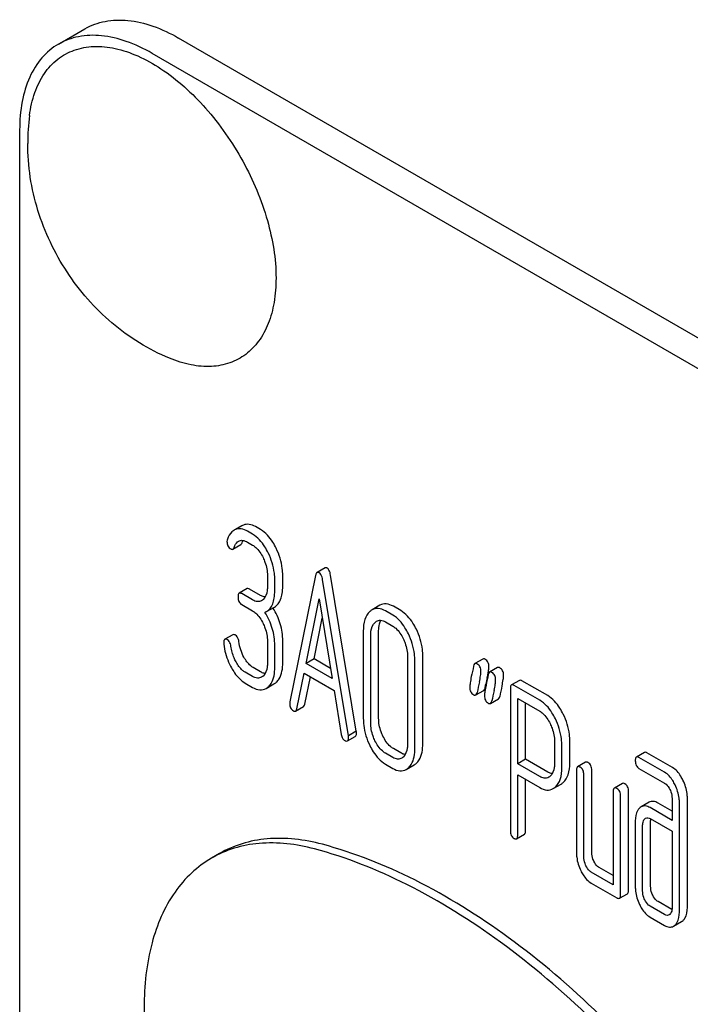
# Model space of a CAD drawing. Units: millimetres. Extents: x 0 to 8400, y -6 to 5940.
# Drawn here: x 5979 to 5997, y 2523 to 2549 of the extents above; entities that cross this region are included whole.
import ezdxf

# ---------------------------------------------------------------- set-up
doc = ezdxf.new("R2010")
doc.units = ezdxf.units.MM
doc.header["$LTSCALE"] = 462
doc.layers.get('0').update_dxf_attribs({"linetype": 'CONTINUOUS'})

msp = doc.modelspace()

# ---------------------------------------------------------------- linework, layer by layer
at = {"color": 7, "linetype": 'Continuous'}
for p, q in [((5979.995, 2548.837), (5980.702, 2549.246)), ((6046.842, 2512.256), (5983.202, 2548.998)), ((6046.135, 2511.848), (5982.495, 2548.59)), ((5978.959, 2546.548), (5978.959, 2424.073)), ((5984.888, 2535.993), (5984.716, 2535.894)), ((5985.177, 2535.768), (5985.04, 2535.848)), ((5985.389, 2535.891), (5985.252, 2535.97)), ((5984.651, 2535.368), (5984.863, 2535.491)), ((5985.04, 2535.556), (5985.177, 2535.476)), ((5987.11, 2534.869), (5986.898, 2534.747)), ((5985.571, 2534.665), (5985.571, 2534.373)), ((5985.768, 2534.26), (5985.768, 2534.552)), ((5985.98, 2534.383), (5985.98, 2534.674)), ((5986.856, 2534.665), (5986.17, 2531.296)), ((5987.731, 2530.395), (5987.045, 2534.556)), ((5987.943, 2530.517), (5987.257, 2534.678)), ((5985.03, 2534.317), (5984.818, 2534.194)), ((5985.389, 2534.137), (5985.097, 2534.306)), ((5985.177, 2534.014), (5984.885, 2534.183)), ((5986.603, 2532.321), (5986.951, 2534.044)), ((5986.951, 2534.044), (5987.298, 2531.92)), ((5984.885, 2533.891), (5985.177, 2533.723)), ((5985.546, 2533.705), (5985.758, 2533.827)), ((5988.576, 2533.873), (5988.364, 2533.751)), ((5988.916, 2533.61), (5988.72, 2533.723)), ((5989.128, 2533.732), (5988.932, 2533.845)), ((5986.815, 2532.444), (5987.034, 2533.531)), ((5988.72, 2533.431), (5988.916, 2533.318)), ((5984.647, 2533.089), (5984.435, 2532.967)), ((5988.131, 2533.187), (5988.131, 2530.853)), ((5988.328, 2530.739), (5988.328, 2533.074)), ((5988.54, 2530.862), (5988.54, 2533.196)), ((5985.571, 2532.914), (5985.571, 2532.331)), ((5985.768, 2532.217), (5985.768, 2532.801)), ((5985.98, 2532.34), (5985.98, 2532.923)), ((5986.815, 2532.444), (5986.603, 2532.321)), ((5987.254, 2532.191), (5986.815, 2532.444)), ((5989.31, 2532.506), (5989.31, 2530.172)), ((5989.719, 2530.181), (5989.719, 2532.516)), ((5991.319, 2532.44), (5991.107, 2532.317)), ((5985.389, 2532.097), (5985.193, 2532.21)), ((5987.298, 2531.92), (5986.603, 2532.321)), ((5989.507, 2530.059), (5989.507, 2532.393)), ((5991.712, 2532.213), (5991.5, 2532.091)), ((5985.177, 2531.975), (5984.981, 2532.088)), ((5986.358, 2531.112), (5986.55, 2532.06)), ((5986.55, 2532.06), (5987.351, 2531.598)), ((5986.57, 2531.234), (5986.718, 2531.963)), ((5984.981, 2531.796), (5985.177, 2531.683)), ((5985.535, 2531.654), (5985.747, 2531.776)), ((5991.381, 2531.67), (5991.396, 2531.745)), ((5991.396, 2531.745), (5991.401, 2531.767)), ((5992.055, 2531.649), (5992.055, 2527.861)), ((5992.298, 2531.871), (5992.086, 2531.749)), ((5992.84, 2531.341), (5992.153, 2531.738)), ((5993.052, 2531.464), (5992.365, 2531.86)), ((5987.351, 2531.598), (5987.543, 2530.428)), ((5991.133, 2531.481), (5991.345, 2531.604)), ((5991.525, 2531.255), (5991.738, 2531.377)), ((5992.251, 2529.644), (5992.251, 2531.389)), ((5992.251, 2531.389), (5992.84, 2531.05)), ((5986.325, 2531.05), (5986.537, 2531.172)), ((5992.463, 2529.767), (5992.463, 2531.267)), ((5987.705, 2530.255), (5987.917, 2530.377)), ((5987.943, 2530.517), (5987.731, 2530.395)), ((5989.128, 2529.938), (5988.932, 2530.052)), ((5993.234, 2530.241), (5993.234, 2529.655)), ((5993.43, 2529.541), (5993.43, 2530.128)), ((5993.642, 2529.664), (5993.642, 2530.25)), ((5988.916, 2529.816), (5988.72, 2529.929)), ((5995.633, 2529.949), (5995.421, 2529.826)), ((5996.173, 2529.42), (5995.488, 2529.815)), ((5996.385, 2529.543), (5995.7, 2529.938)), ((5988.72, 2529.637), (5988.916, 2529.524)), ((5989.275, 2529.495), (5989.487, 2529.617)), ((5992.463, 2529.767), (5992.251, 2529.644)), ((5992.84, 2529.305), (5992.251, 2529.644)), ((5993.052, 2529.427), (5992.463, 2529.767)), ((5994.064, 2529.688), (5993.851, 2529.565)), ((5995.488, 2529.524), (5996.173, 2529.128)), ((5992.251, 2527.748), (5992.251, 2529.353)), ((5992.251, 2529.353), (5992.84, 2529.013)), ((5993.82, 2529.465), (5993.82, 2527.276)), ((5994.017, 2527.163), (5994.017, 2529.352)), ((5994.229, 2527.286), (5994.229, 2529.474)), ((5992.463, 2527.87), (5992.463, 2529.23)), ((5993.199, 2528.984), (5993.411, 2529.106)), ((5995.044, 2529.121), (5994.832, 2528.999)), ((5994.801, 2528.899), (5994.801, 2526.418)), ((5994.998, 2526.159), (5994.998, 2528.785)), ((5995.21, 2526.281), (5995.21, 2528.908)), ((5995.756, 2528.619), (5995.544, 2528.496)), ((5996.371, 2528.138), (5995.784, 2528.477)), ((5996.371, 2528.383), (5995.996, 2528.6)), ((5996.371, 2528.722), (5996.371, 2528.138)), ((5996.567, 2525.691), (5996.567, 2528.609)), ((5996.779, 2525.813), (5996.779, 2528.731)), ((5995.39, 2528.121), (5995.39, 2526.37)), ((5995.586, 2526.257), (5995.586, 2528.008)), ((5995.784, 2528.185), (5996.371, 2527.847)), ((5995.798, 2526.379), (5995.798, 2528.13)), ((5992.22, 2527.647), (5992.432, 2527.77)), ((5996.371, 2527.847), (5996.371, 2525.804)), ((5984.293, 2527.252), (5984.081, 2527.129)), ((5994.801, 2526.418), (5994.213, 2526.758)), ((5994.801, 2526.663), (5994.425, 2526.88)), ((5994.213, 2526.466), (5994.899, 2526.07)), ((5994.967, 2526.059), (5995.179, 2526.181)), ((5996.173, 2525.627), (5995.784, 2525.851)), ((5996.368, 2525.758), (5995.996, 2525.973)), ((5995.784, 2525.559), (5996.173, 2525.335)), ((5996.41, 2525.314), (5996.622, 2525.436))]:
    msp.add_line(p, q, dxfattribs=at)
for centre, radius, start, end in [((5984.846, 2546.192), 5.672, 172.4904, 180.017), ((5984.818, 2535.623), 0.286, 110.5482, 119.9914), ((5985.03, 2535.745), 0.286, 110.5482, 119.9914), ((5985.362, 2534.024), 0.368, 292.4647, 299.9494), ((6008.989, 2528.096), 17.967, 167.6088, 168.2105), ((5988.079, 2532.692), 3.442, 347.5627, 348.4096), ((5988.782, 2532.549), 2.724, 348.4017, 349.4742), ((6012.207, 2527.236), 21.476, 167.6502, 168.4173), ((6012.811, 2527.131), 21.476, 167.6502, 168.4173), ((6012.599, 2527.009), 21.476, 167.6502, 168.4173), ((5996.272, 2528.131), 0.474, 176.9486, 180.0545), ((5996.189, 2528.135), 0.391, 174.0113, 176.9355)]:
    msp.add_arc(centre, radius, start, end, dxfattribs=at)
for points, knots in [([(5980.702, 2549.246), (5980.867, 2549.341), (5981.246, 2549.478), (5981.875, 2549.494), (5982.546, 2549.332), (5982.983, 2549.125), (5983.202, 2548.998)], [0, 0, 0, 0, 0.217774, 0.450953, 0.710202, 1, 1, 1, 1]), ([(5982.495, 2548.59), (5982.276, 2548.716), (5981.839, 2548.924), (5981.168, 2549.086), (5980.539, 2549.07), (5980.16, 2548.933), (5979.995, 2548.837)], [0, 0, 0, 0, 0.289798, 0.549047, 0.782226, 1, 1, 1, 1]), ([(5979.995, 2548.837), (5979.83, 2548.742), (5979.521, 2548.483), (5979.193, 2547.946), (5978.998, 2547.284), (5978.959, 2546.802), (5978.959, 2546.548)], [0, 0, 0, 0, 0.217773, 0.450952, 0.710201, 1, 1, 1, 1]), ([(5979.222, 2546.933), (5979.25, 2547.141), (5979.337, 2547.533), (5979.589, 2548.053), (5979.952, 2548.451), (5980.414, 2548.705), (5980.949, 2548.8), (5981.53, 2548.739), (5982.139, 2548.53), (5982.995, 2548.05), (5983.999, 2547.134), (5984.964, 2545.747), (5985.616, 2544.203), (5985.801, 2543.115), (5985.801, 2542.599)], [0, 0, 0, 0, 0.055921, 0.106226, 0.15253, 0.197488, 0.244171, 0.295126, 0.35182, 0.414646, 0.555984, 0.709822, 0.86231, 1, 1, 1, 1]), ([(5982.959, 2540.46), (5982.404, 2540.69), (5981.619, 2541.176), (5980.758, 2542.025), (5980.022, 2542.992), (5979.365, 2544.374), (5979.173, 2545.588), (5979.173, 2546.19)], [0, 0, 0, 0, 0.249076, 0.374338, 0.499925, 0.75056, 1, 1, 1, 1]), ([(5985.801, 2542.599), (5985.801, 2542.382), (5985.771, 2541.968), (5985.619, 2541.393), (5985.364, 2540.913), (5985.01, 2540.545), (5984.569, 2540.31), (5984.062, 2540.218), (5983.511, 2540.267), (5983.144, 2540.383), (5982.959, 2540.46)], [0, 0, 0, 0, 0.148138, 0.282054, 0.403297, 0.515783, 0.625563, 0.739455, 0.863133, 1, 1, 1, 1]), ([(5984.676, 2535.87), (5984.656, 2535.859), (5984.577, 2535.8), (5984.528, 2535.708), (5984.502, 2535.636)], [0, 0, 0, 0, 0.226121, 1, 1, 1, 1]), ([(5985.04, 2535.848), (5984.988, 2535.877), (5984.882, 2535.921), (5984.766, 2535.908), (5984.718, 2535.89)], [0, 0, 0, 0, 0.536403, 1, 1, 1, 1]), ([(5985.252, 2535.97), (5985.2, 2536), (5985.094, 2536.044), (5984.978, 2536.031), (5984.93, 2536.013)], [0, 0, 0, 0, 0.536403, 1, 1, 1, 1]), ([(5985.806, 2535.392), (5985.779, 2535.448), (5985.675, 2535.639), (5985.524, 2535.813), (5985.389, 2535.891)], [0, 0, 0, 0, 0.287023, 1, 1, 1, 1]), ([(5984.492, 2535.577), (5984.492, 2535.535), (5984.504, 2535.453), (5984.564, 2535.393), (5984.596, 2535.374)], [0, 0, 0, 0, 0.526126, 1, 1, 1, 1]), ([(5984.683, 2535.414), (5984.689, 2535.432), (5984.714, 2535.496), (5984.757, 2535.558), (5984.801, 2535.584)], [0, 0, 0, 0, 0.271099, 1, 1, 1, 1]), ([(5984.801, 2535.584), (5984.833, 2535.602), (5984.922, 2535.615), (5985, 2535.579), (5985.04, 2535.556)], [0, 0, 0, 0, 0.446514, 1, 1, 1, 1]), ([(5985.594, 2535.269), (5985.567, 2535.326), (5985.463, 2535.517), (5985.312, 2535.69), (5985.177, 2535.768)], [0, 0, 0, 0, 0.287023, 1, 1, 1, 1]), ([(5984.596, 2535.374), (5984.601, 2535.371), (5984.618, 2535.363), (5984.64, 2535.362), (5984.651, 2535.368)], [0, 0, 0, 0, 0.301379, 1, 1, 1, 1]), ([(5984.651, 2535.368), (5984.655, 2535.37), (5984.67, 2535.382), (5984.678, 2535.4), (5984.683, 2535.414)], [0, 0, 0, 0, 0.205104, 1, 1, 1, 1]), ([(5984.863, 2535.491), (5984.867, 2535.493), (5984.882, 2535.505), (5984.89, 2535.523), (5984.895, 2535.537)], [0, 0, 0, 0, 0.205104, 1, 1, 1, 1]), ([(5985.177, 2535.476), (5985.206, 2535.46), (5985.325, 2535.373), (5985.406, 2535.244), (5985.455, 2535.143)], [0, 0, 0, 0, 0.228304, 1, 1, 1, 1]), ([(5985.98, 2534.674), (5985.98, 2534.734), (5985.965, 2534.982), (5985.888, 2535.223), (5985.806, 2535.392)], [0, 0, 0, 0, 0.242732, 1, 1, 1, 1]), ([(5985.455, 2535.143), (5985.474, 2535.103), (5985.539, 2534.951), (5985.571, 2534.786), (5985.571, 2534.665)], [0, 0, 0, 0, 0.268389, 1, 1, 1, 1]), ([(5985.768, 2534.552), (5985.768, 2534.612), (5985.752, 2534.859), (5985.676, 2535.101), (5985.594, 2535.269)], [0, 0, 0, 0, 0.242732, 1, 1, 1, 1]), ([(5987.163, 2534.864), (5987.158, 2534.867), (5987.142, 2534.875), (5987.121, 2534.875), (5987.11, 2534.869)], [0, 0, 0, 0, 0.302882, 1, 1, 1, 1]), ([(5987.257, 2534.678), (5987.253, 2534.7), (5987.239, 2534.768), (5987.204, 2534.84), (5987.163, 2534.864)], [0, 0, 0, 0, 0.319823, 1, 1, 1, 1]), ([(5986.898, 2534.747), (5986.893, 2534.744), (5986.869, 2534.722), (5986.861, 2534.689), (5986.856, 2534.665)], [0, 0, 0, 0, 0.184037, 1, 1, 1, 1]), ([(5986.951, 2534.741), (5986.946, 2534.744), (5986.93, 2534.752), (5986.909, 2534.753), (5986.898, 2534.747)], [0, 0, 0, 0, 0.302882, 1, 1, 1, 1]), ([(5987.045, 2534.556), (5987.041, 2534.578), (5987.027, 2534.646), (5986.992, 2534.718), (5986.951, 2534.741)], [0, 0, 0, 0, 0.319823, 1, 1, 1, 1]), ([(5985.097, 2534.306), (5985.09, 2534.309), (5985.07, 2534.32), (5985.043, 2534.324), (5985.03, 2534.317)], [0, 0, 0, 0, 0.327896, 1, 1, 1, 1]), ([(5985.571, 2534.373), (5985.571, 2534.338), (5985.566, 2534.215), (5985.521, 2534.085), (5985.456, 2534.026)], [0, 0, 0, 0, 0.288298, 1, 1, 1, 1]), ([(5985.546, 2533.705), (5985.583, 2533.726), (5985.652, 2533.785), (5985.721, 2533.913), (5985.761, 2534.075), (5985.768, 2534.195), (5985.768, 2534.26)], [0, 0, 0, 0, 0.203958, 0.425732, 0.686552, 1, 1, 1, 1]), ([(5985.758, 2533.827), (5985.795, 2533.848), (5985.864, 2533.908), (5985.934, 2534.035), (5985.973, 2534.197), (5985.98, 2534.317), (5985.98, 2534.383)], [0, 0, 0, 0, 0.203958, 0.425732, 0.686552, 1, 1, 1, 1]), ([(5984.818, 2534.194), (5984.812, 2534.191), (5984.787, 2534.164), (5984.787, 2534.124), (5984.787, 2534.094)], [0, 0, 0, 0, 0.175159, 1, 1, 1, 1]), ([(5984.787, 2534.094), (5984.787, 2534.052), (5984.796, 2533.97), (5984.854, 2533.909), (5984.885, 2533.891)], [0, 0, 0, 0, 0.539317, 1, 1, 1, 1]), ([(5984.885, 2534.183), (5984.878, 2534.187), (5984.858, 2534.198), (5984.831, 2534.202), (5984.818, 2534.194)], [0, 0, 0, 0, 0.327896, 1, 1, 1, 1]), ([(5985.414, 2533.995), (5985.382, 2533.977), (5985.296, 2533.958), (5985.217, 2533.992), (5985.177, 2534.014)], [0, 0, 0, 0, 0.448519, 1, 1, 1, 1]), ([(5985.51, 2534.094), (5985.5, 2534.095), (5985.458, 2534.102), (5985.418, 2534.12), (5985.389, 2534.137)], [0, 0, 0, 0, 0.227302, 1, 1, 1, 1]), ([(5985.177, 2533.723), (5985.206, 2533.706), (5985.325, 2533.619), (5985.406, 2533.49), (5985.455, 2533.389)], [0, 0, 0, 0, 0.2283, 1, 1, 1, 1]), ([(5985.98, 2532.923), (5985.98, 2533.076), (5985.935, 2533.387), (5985.801, 2533.671), (5985.717, 2533.803)], [0, 0, 0, 0, 0.492186, 1, 1, 1, 1]), ([(5988.72, 2533.723), (5988.662, 2533.756), (5988.543, 2533.807), (5988.413, 2533.779), (5988.364, 2533.751)], [0, 0, 0, 0, 0.54292, 1, 1, 1, 1]), ([(5988.932, 2533.845), (5988.874, 2533.879), (5988.755, 2533.929), (5988.625, 2533.901), (5988.576, 2533.873)], [0, 0, 0, 0, 0.54292, 1, 1, 1, 1]), ([(5989.546, 2533.234), (5989.518, 2533.29), (5989.414, 2533.481), (5989.263, 2533.654), (5989.128, 2533.732)], [0, 0, 0, 0, 0.28692, 1, 1, 1, 1]), ([(5985.768, 2532.801), (5985.768, 2532.954), (5985.722, 2533.266), (5985.587, 2533.55), (5985.503, 2533.683)], [0, 0, 0, 0, 0.492103, 1, 1, 1, 1]), ([(5988.304, 2533.706), (5988.243, 2533.651), (5988.147, 2533.48), (5988.131, 2533.291), (5988.131, 2533.187)], [0, 0, 0, 0, 0.440534, 1, 1, 1, 1]), ([(5988.484, 2533.449), (5988.516, 2533.467), (5988.602, 2533.487), (5988.681, 2533.454), (5988.72, 2533.431)], [0, 0, 0, 0, 0.44908, 1, 1, 1, 1]), ([(5988.54, 2533.196), (5988.54, 2533.224), (5988.544, 2533.318), (5988.566, 2533.415), (5988.601, 2533.473)], [0, 0, 0, 0, 0.28773, 1, 1, 1, 1]), ([(5989.334, 2533.111), (5989.306, 2533.167), (5989.202, 2533.358), (5989.051, 2533.532), (5988.916, 2533.61)], [0, 0, 0, 0, 0.28692, 1, 1, 1, 1]), ([(5985.455, 2533.389), (5985.474, 2533.35), (5985.539, 2533.199), (5985.571, 2533.034), (5985.571, 2532.914)], [0, 0, 0, 0, 0.268509, 1, 1, 1, 1]), ([(5988.328, 2533.074), (5988.328, 2533.109), (5988.333, 2533.231), (5988.379, 2533.36), (5988.443, 2533.418)], [0, 0, 0, 0, 0.288443, 1, 1, 1, 1]), ([(5988.916, 2533.318), (5988.945, 2533.301), (5989.064, 2533.214), (5989.145, 2533.086), (5989.194, 2532.984)], [0, 0, 0, 0, 0.2283, 1, 1, 1, 1]), ([(5989.719, 2532.516), (5989.719, 2532.576), (5989.704, 2532.824), (5989.627, 2533.066), (5989.546, 2533.234)], [0, 0, 0, 0, 0.244831, 1, 1, 1, 1]), ([(5984.435, 2532.967), (5984.43, 2532.963), (5984.405, 2532.938), (5984.404, 2532.899), (5984.404, 2532.87)], [0, 0, 0, 0, 0.179126, 1, 1, 1, 1]), ([(5984.504, 2532.955), (5984.497, 2532.959), (5984.477, 2532.97), (5984.449, 2532.975), (5984.435, 2532.967)], [0, 0, 0, 0, 0.326642, 1, 1, 1, 1]), ([(5984.597, 2532.782), (5984.595, 2532.802), (5984.583, 2532.867), (5984.545, 2532.932), (5984.504, 2532.955)], [0, 0, 0, 0, 0.29981, 1, 1, 1, 1]), ([(5984.716, 2533.078), (5984.71, 2533.082), (5984.689, 2533.093), (5984.661, 2533.097), (5984.647, 2533.089)], [0, 0, 0, 0, 0.326642, 1, 1, 1, 1]), ([(5984.81, 2532.904), (5984.807, 2532.924), (5984.795, 2532.989), (5984.757, 2533.055), (5984.716, 2533.078)], [0, 0, 0, 0, 0.29981, 1, 1, 1, 1]), ([(5989.194, 2532.984), (5989.214, 2532.945), (5989.279, 2532.793), (5989.31, 2532.627), (5989.31, 2532.506)], [0, 0, 0, 0, 0.268653, 1, 1, 1, 1]), ([(5989.507, 2532.393), (5989.507, 2532.454), (5989.492, 2532.701), (5989.415, 2532.943), (5989.334, 2533.111)], [0, 0, 0, 0, 0.244831, 1, 1, 1, 1]), ([(5984.406, 2532.834), (5984.426, 2532.671), (5984.485, 2532.455), (5984.583, 2532.257), (5984.61, 2532.208)], [0, 0, 0, 0, 0.746175, 1, 1, 1, 1]), ([(5984.733, 2532.364), (5984.714, 2532.397), (5984.65, 2532.53), (5984.611, 2532.674), (5984.597, 2532.782)], [0, 0, 0, 0, 0.262098, 1, 1, 1, 1]), ([(5985.193, 2532.21), (5985.169, 2532.224), (5985.067, 2532.296), (5984.992, 2532.401), (5984.945, 2532.486)], [0, 0, 0, 0, 0.223209, 1, 1, 1, 1]), ([(5991.38, 2532.432), (5991.375, 2532.435), (5991.356, 2532.445), (5991.332, 2532.447), (5991.319, 2532.44)], [0, 0, 0, 0, 0.314893, 1, 1, 1, 1]), ([(5991.482, 2532.233), (5991.482, 2532.274), (5991.47, 2532.354), (5991.412, 2532.414), (5991.38, 2532.432)], [0, 0, 0, 0, 0.528564, 1, 1, 1, 1]), ([(5984.61, 2532.208), (5984.636, 2532.161), (5984.732, 2532.003), (5984.866, 2531.862), (5984.981, 2531.796)], [0, 0, 0, 0, 0.286164, 1, 1, 1, 1]), ([(5984.981, 2532.088), (5984.956, 2532.102), (5984.854, 2532.174), (5984.779, 2532.279), (5984.733, 2532.364)], [0, 0, 0, 0, 0.228323, 1, 1, 1, 1]), ([(5985.571, 2532.331), (5985.571, 2532.295), (5985.566, 2532.174), (5985.52, 2532.045), (5985.456, 2531.986)], [0, 0, 0, 0, 0.288336, 1, 1, 1, 1]), ([(5985.595, 2531.698), (5985.624, 2531.725), (5985.743, 2531.871), (5985.768, 2532.071), (5985.768, 2532.217)], [0, 0, 0, 0, 0.211318, 1, 1, 1, 1]), ([(5985.807, 2531.821), (5985.836, 2531.847), (5985.955, 2531.994), (5985.98, 2532.193), (5985.98, 2532.34)], [0, 0, 0, 0, 0.211318, 1, 1, 1, 1]), ([(5991.107, 2532.317), (5991.103, 2532.315), (5991.084, 2532.298), (5991.077, 2532.271), (5991.073, 2532.251)], [0, 0, 0, 0, 0.194455, 1, 1, 1, 1]), ([(5991.168, 2532.309), (5991.162, 2532.313), (5991.144, 2532.322), (5991.12, 2532.324), (5991.107, 2532.317)], [0, 0, 0, 0, 0.314893, 1, 1, 1, 1]), ([(5991.27, 2532.11), (5991.27, 2532.151), (5991.258, 2532.232), (5991.2, 2532.291), (5991.168, 2532.309)], [0, 0, 0, 0, 0.528564, 1, 1, 1, 1]), ([(5991.461, 2532.051), (5991.464, 2532.07), (5991.474, 2532.13), (5991.482, 2532.191), (5991.482, 2532.233)], [0, 0, 0, 0, 0.309117, 1, 1, 1, 1]), ([(5991.773, 2532.205), (5991.767, 2532.209), (5991.749, 2532.218), (5991.724, 2532.22), (5991.712, 2532.213)], [0, 0, 0, 0, 0.314894, 1, 1, 1, 1]), ([(5991.875, 2532.006), (5991.875, 2532.047), (5991.862, 2532.128), (5991.804, 2532.187), (5991.773, 2532.205)], [0, 0, 0, 0, 0.528562, 1, 1, 1, 1]), ([(5985.414, 2531.956), (5985.382, 2531.937), (5985.296, 2531.918), (5985.217, 2531.952), (5985.177, 2531.975)], [0, 0, 0, 0, 0.448519, 1, 1, 1, 1]), ([(5985.51, 2532.054), (5985.5, 2532.055), (5985.458, 2532.062), (5985.418, 2532.08), (5985.389, 2532.097)], [0, 0, 0, 0, 0.227298, 1, 1, 1, 1]), ([(5991.013, 2531.97), (5991.001, 2531.914), (5990.984, 2531.821), (5990.972, 2531.726), (5990.972, 2531.687)], [0, 0, 0, 0, 0.598206, 1, 1, 1, 1]), ([(5991.228, 2531.829), (5991.24, 2531.884), (5991.259, 2531.977), (5991.27, 2532.072), (5991.27, 2532.11)], [0, 0, 0, 0, 0.597416, 1, 1, 1, 1]), ([(5991.5, 2532.091), (5991.495, 2532.088), (5991.476, 2532.071), (5991.469, 2532.045), (5991.465, 2532.025)], [0, 0, 0, 0, 0.194455, 1, 1, 1, 1]), ([(5991.561, 2532.083), (5991.555, 2532.086), (5991.537, 2532.096), (5991.512, 2532.098), (5991.5, 2532.091)], [0, 0, 0, 0, 0.314894, 1, 1, 1, 1]), ([(5991.663, 2531.884), (5991.663, 2531.925), (5991.65, 2532.005), (5991.592, 2532.065), (5991.561, 2532.083)], [0, 0, 0, 0, 0.528562, 1, 1, 1, 1]), ([(5991.833, 2531.725), (5991.845, 2531.78), (5991.863, 2531.873), (5991.875, 2531.968), (5991.875, 2532.006)], [0, 0, 0, 0, 0.597416, 1, 1, 1, 1]), ([(5985.177, 2531.683), (5985.235, 2531.649), (5985.355, 2531.598), (5985.485, 2531.625), (5985.535, 2531.654)], [0, 0, 0, 0, 0.542233, 1, 1, 1, 1]), ([(5990.972, 2531.687), (5990.972, 2531.646), (5990.984, 2531.566), (5991.042, 2531.507), (5991.074, 2531.488)], [0, 0, 0, 0, 0.525555, 1, 1, 1, 1]), ([(5991.345, 2531.604), (5991.35, 2531.606), (5991.369, 2531.623), (5991.376, 2531.65), (5991.381, 2531.67)], [0, 0, 0, 0, 0.193911, 1, 1, 1, 1]), ([(5991.406, 2531.743), (5991.394, 2531.688), (5991.376, 2531.594), (5991.364, 2531.499), (5991.364, 2531.461)], [0, 0, 0, 0, 0.598206, 1, 1, 1, 1]), ([(5991.62, 2531.602), (5991.633, 2531.658), (5991.651, 2531.751), (5991.663, 2531.846), (5991.663, 2531.884)], [0, 0, 0, 0, 0.597416, 1, 1, 1, 1]), ([(5992.086, 2531.749), (5992.08, 2531.746), (5992.055, 2531.719), (5992.055, 2531.678), (5992.055, 2531.649)], [0, 0, 0, 0, 0.175159, 1, 1, 1, 1]), ([(5992.153, 2531.738), (5992.146, 2531.742), (5992.126, 2531.752), (5992.099, 2531.757), (5992.086, 2531.749)], [0, 0, 0, 0, 0.327896, 1, 1, 1, 1]), ([(5992.365, 2531.86), (5992.359, 2531.864), (5992.339, 2531.875), (5992.311, 2531.879), (5992.298, 2531.871)], [0, 0, 0, 0, 0.327896, 1, 1, 1, 1]), ([(5991.074, 2531.488), (5991.08, 2531.485), (5991.097, 2531.476), (5991.121, 2531.474), (5991.133, 2531.481)], [0, 0, 0, 0, 0.311303, 1, 1, 1, 1]), ([(5991.133, 2531.481), (5991.137, 2531.484), (5991.157, 2531.501), (5991.164, 2531.527), (5991.168, 2531.547)], [0, 0, 0, 0, 0.193911, 1, 1, 1, 1]), ([(5991.364, 2531.461), (5991.364, 2531.42), (5991.376, 2531.339), (5991.435, 2531.28), (5991.466, 2531.262)], [0, 0, 0, 0, 0.525554, 1, 1, 1, 1]), ([(5991.738, 2531.377), (5991.742, 2531.379), (5991.761, 2531.397), (5991.769, 2531.423), (5991.773, 2531.443)], [0, 0, 0, 0, 0.193911, 1, 1, 1, 1]), ([(5993.468, 2530.967), (5993.44, 2531.023), (5993.336, 2531.213), (5993.186, 2531.386), (5993.052, 2531.464)], [0, 0, 0, 0, 0.287727, 1, 1, 1, 1]), ([(5986.166, 2531.255), (5986.166, 2531.214), (5986.177, 2531.134), (5986.235, 2531.075), (5986.266, 2531.057)], [0, 0, 0, 0, 0.529506, 1, 1, 1, 1]), ([(5986.325, 2531.05), (5986.329, 2531.052), (5986.347, 2531.068), (5986.354, 2531.093), (5986.358, 2531.112)], [0, 0, 0, 0, 0.194761, 1, 1, 1, 1]), ([(5986.537, 2531.172), (5986.541, 2531.175), (5986.559, 2531.191), (5986.566, 2531.215), (5986.57, 2531.234)], [0, 0, 0, 0, 0.194761, 1, 1, 1, 1]), ([(5991.466, 2531.262), (5991.472, 2531.259), (5991.49, 2531.249), (5991.513, 2531.248), (5991.525, 2531.255)], [0, 0, 0, 0, 0.311303, 1, 1, 1, 1]), ([(5991.525, 2531.255), (5991.53, 2531.257), (5991.549, 2531.274), (5991.557, 2531.301), (5991.561, 2531.321)], [0, 0, 0, 0, 0.193911, 1, 1, 1, 1]), ([(5993.256, 2530.845), (5993.228, 2530.901), (5993.124, 2531.091), (5992.974, 2531.264), (5992.84, 2531.341)], [0, 0, 0, 0, 0.287727, 1, 1, 1, 1]), ([(5986.266, 2531.057), (5986.271, 2531.054), (5986.289, 2531.045), (5986.313, 2531.043), (5986.325, 2531.05)], [0, 0, 0, 0, 0.309917, 1, 1, 1, 1]), ([(5988.131, 2530.853), (5988.131, 2530.792), (5988.146, 2530.544), (5988.222, 2530.302), (5988.303, 2530.133)], [0, 0, 0, 0, 0.244319, 1, 1, 1, 1]), ([(5988.655, 2530.383), (5988.636, 2530.422), (5988.571, 2530.573), (5988.54, 2530.74), (5988.54, 2530.862)], [0, 0, 0, 0, 0.262696, 1, 1, 1, 1]), ([(5992.84, 2531.05), (5992.868, 2531.033), (5992.986, 2530.946), (5993.067, 2530.818), (5993.116, 2530.718)], [0, 0, 0, 0, 0.228383, 1, 1, 1, 1]), ([(5993.43, 2530.128), (5993.43, 2530.188), (5993.415, 2530.435), (5993.338, 2530.677), (5993.256, 2530.845)], [0, 0, 0, 0, 0.242899, 1, 1, 1, 1]), ([(5993.642, 2530.25), (5993.642, 2530.311), (5993.627, 2530.558), (5993.55, 2530.799), (5993.468, 2530.967)], [0, 0, 0, 0, 0.242899, 1, 1, 1, 1]), ([(5988.442, 2530.26), (5988.423, 2530.3), (5988.358, 2530.452), (5988.328, 2530.619), (5988.328, 2530.739)], [0, 0, 0, 0, 0.268803, 1, 1, 1, 1]), ([(5993.116, 2530.718), (5993.136, 2530.678), (5993.201, 2530.527), (5993.234, 2530.362), (5993.234, 2530.241)], [0, 0, 0, 0, 0.268548, 1, 1, 1, 1]), ([(5987.543, 2530.428), (5987.548, 2530.393), (5987.565, 2530.33), (5987.61, 2530.281), (5987.635, 2530.267)], [0, 0, 0, 0, 0.550026, 1, 1, 1, 1]), ([(5987.705, 2530.255), (5987.71, 2530.258), (5987.735, 2530.283), (5987.735, 2530.321), (5987.735, 2530.349)], [0, 0, 0, 0, 0.177929, 1, 1, 1, 1]), ([(5987.735, 2530.349), (5987.735, 2530.352), (5987.735, 2530.367), (5987.733, 2530.383), (5987.731, 2530.395)], [0, 0, 0, 0, 0.205592, 1, 1, 1, 1]), ([(5987.917, 2530.377), (5987.922, 2530.38), (5987.947, 2530.405), (5987.947, 2530.444), (5987.947, 2530.471)], [0, 0, 0, 0, 0.177929, 1, 1, 1, 1]), ([(5987.947, 2530.471), (5987.947, 2530.475), (5987.947, 2530.49), (5987.945, 2530.505), (5987.943, 2530.517)], [0, 0, 0, 0, 0.205592, 1, 1, 1, 1]), ([(5988.932, 2530.052), (5988.904, 2530.068), (5988.786, 2530.153), (5988.704, 2530.281), (5988.655, 2530.383)], [0, 0, 0, 0, 0.219598, 1, 1, 1, 1]), ([(5987.635, 2530.267), (5987.642, 2530.263), (5987.663, 2530.252), (5987.691, 2530.247), (5987.705, 2530.255)], [0, 0, 0, 0, 0.328239, 1, 1, 1, 1]), ([(5988.303, 2530.133), (5988.33, 2530.077), (5988.434, 2529.886), (5988.586, 2529.715), (5988.72, 2529.637)], [0, 0, 0, 0, 0.28736, 1, 1, 1, 1]), ([(5988.72, 2529.929), (5988.691, 2529.946), (5988.573, 2530.032), (5988.491, 2530.159), (5988.442, 2530.26)], [0, 0, 0, 0, 0.22819, 1, 1, 1, 1]), ([(5989.31, 2530.172), (5989.31, 2530.136), (5989.305, 2530.014), (5989.26, 2529.884), (5989.194, 2529.825)], [0, 0, 0, 0, 0.288613, 1, 1, 1, 1]), ([(5989.334, 2529.538), (5989.363, 2529.564), (5989.482, 2529.711), (5989.507, 2529.911), (5989.507, 2530.059)], [0, 0, 0, 0, 0.210069, 1, 1, 1, 1]), ([(5989.546, 2529.66), (5989.575, 2529.686), (5989.695, 2529.833), (5989.719, 2530.034), (5989.719, 2530.181)], [0, 0, 0, 0, 0.210069, 1, 1, 1, 1]), ([(5989.155, 2529.797), (5989.123, 2529.778), (5989.036, 2529.759), (5988.956, 2529.793), (5988.916, 2529.816)], [0, 0, 0, 0, 0.448595, 1, 1, 1, 1]), ([(5989.25, 2529.895), (5989.241, 2529.896), (5989.198, 2529.903), (5989.157, 2529.922), (5989.128, 2529.938)], [0, 0, 0, 0, 0.227108, 1, 1, 1, 1]), ([(5995.421, 2529.826), (5995.415, 2529.823), (5995.39, 2529.796), (5995.39, 2529.756), (5995.39, 2529.726)], [0, 0, 0, 0, 0.175159, 1, 1, 1, 1]), ([(5995.488, 2529.815), (5995.481, 2529.819), (5995.461, 2529.83), (5995.434, 2529.834), (5995.421, 2529.826)], [0, 0, 0, 0, 0.327898, 1, 1, 1, 1]), ([(5995.7, 2529.938), (5995.693, 2529.942), (5995.674, 2529.952), (5995.646, 2529.957), (5995.633, 2529.949)], [0, 0, 0, 0, 0.327898, 1, 1, 1, 1]), ([(5988.916, 2529.524), (5988.975, 2529.49), (5989.094, 2529.439), (5989.226, 2529.466), (5989.275, 2529.495)], [0, 0, 0, 0, 0.542716, 1, 1, 1, 1]), ([(5993.234, 2529.655), (5993.234, 2529.619), (5993.228, 2529.499), (5993.183, 2529.369), (5993.117, 2529.313)], [0, 0, 0, 0, 0.289288, 1, 1, 1, 1]), ([(5993.257, 2529.026), (5993.317, 2529.08), (5993.414, 2529.249), (5993.43, 2529.437), (5993.43, 2529.541)], [0, 0, 0, 0, 0.436635, 1, 1, 1, 1]), ([(5993.469, 2529.149), (5993.529, 2529.203), (5993.626, 2529.372), (5993.642, 2529.56), (5993.642, 2529.664)], [0, 0, 0, 0, 0.436635, 1, 1, 1, 1]), ([(5993.851, 2529.565), (5993.846, 2529.562), (5993.82, 2529.535), (5993.82, 2529.495), (5993.82, 2529.465)], [0, 0, 0, 0, 0.175159, 1, 1, 1, 1]), ([(5993.919, 2529.554), (5993.912, 2529.558), (5993.892, 2529.569), (5993.865, 2529.573), (5993.851, 2529.565)], [0, 0, 0, 0, 0.327896, 1, 1, 1, 1]), ([(5994.017, 2529.352), (5994.017, 2529.394), (5994.006, 2529.474), (5993.95, 2529.536), (5993.919, 2529.554)], [0, 0, 0, 0, 0.538334, 1, 1, 1, 1]), ([(5994.131, 2529.677), (5994.124, 2529.68), (5994.104, 2529.691), (5994.077, 2529.695), (5994.064, 2529.688)], [0, 0, 0, 0, 0.327896, 1, 1, 1, 1]), ([(5994.229, 2529.474), (5994.229, 2529.516), (5994.218, 2529.597), (5994.162, 2529.659), (5994.131, 2529.677)], [0, 0, 0, 0, 0.538334, 1, 1, 1, 1]), ([(5995.39, 2529.726), (5995.39, 2529.684), (5995.399, 2529.603), (5995.457, 2529.542), (5995.488, 2529.524)], [0, 0, 0, 0, 0.539315, 1, 1, 1, 1]), ([(5996.662, 2529.209), (5996.644, 2529.247), (5996.575, 2529.374), (5996.474, 2529.491), (5996.385, 2529.543)], [0, 0, 0, 0, 0.289245, 1, 1, 1, 1]), ([(5993.08, 2529.287), (5993.044, 2529.266), (5992.955, 2529.249), (5992.876, 2529.284), (5992.84, 2529.305)], [0, 0, 0, 0, 0.497318, 1, 1, 1, 1]), ([(5993.175, 2529.384), (5993.165, 2529.385), (5993.122, 2529.392), (5993.081, 2529.41), (5993.052, 2529.427)], [0, 0, 0, 0, 0.227998, 1, 1, 1, 1]), ([(5996.45, 2529.086), (5996.432, 2529.124), (5996.363, 2529.252), (5996.262, 2529.368), (5996.173, 2529.42)], [0, 0, 0, 0, 0.289245, 1, 1, 1, 1]), ([(5992.84, 2529.013), (5992.898, 2528.979), (5993.018, 2528.928), (5993.149, 2528.955), (5993.199, 2528.984)], [0, 0, 0, 0, 0.542716, 1, 1, 1, 1]), ([(5994.832, 2528.999), (5994.827, 2528.996), (5994.801, 2528.969), (5994.801, 2528.928), (5994.801, 2528.899)], [0, 0, 0, 0, 0.175159, 1, 1, 1, 1]), ([(5994.899, 2528.988), (5994.893, 2528.992), (5994.873, 2529.002), (5994.846, 2529.007), (5994.832, 2528.999)], [0, 0, 0, 0, 0.327896, 1, 1, 1, 1]), ([(5995.112, 2529.11), (5995.105, 2529.114), (5995.085, 2529.125), (5995.058, 2529.129), (5995.044, 2529.121)], [0, 0, 0, 0, 0.327896, 1, 1, 1, 1]), ([(5995.21, 2528.908), (5995.21, 2528.95), (5995.199, 2529.03), (5995.143, 2529.092), (5995.112, 2529.11)], [0, 0, 0, 0, 0.538333, 1, 1, 1, 1]), ([(5996.173, 2529.128), (5996.187, 2529.12), (5996.246, 2529.077), (5996.287, 2529.013), (5996.311, 2528.963)], [0, 0, 0, 0, 0.228166, 1, 1, 1, 1]), ([(5996.567, 2528.609), (5996.567, 2528.648), (5996.557, 2528.813), (5996.505, 2528.974), (5996.45, 2529.086)], [0, 0, 0, 0, 0.240528, 1, 1, 1, 1]), ([(5996.779, 2528.731), (5996.779, 2528.771), (5996.769, 2528.936), (5996.717, 2529.096), (5996.662, 2529.209)], [0, 0, 0, 0, 0.240528, 1, 1, 1, 1]), ([(5994.998, 2528.785), (5994.998, 2528.827), (5994.987, 2528.908), (5994.931, 2528.97), (5994.899, 2528.988)], [0, 0, 0, 0, 0.538333, 1, 1, 1, 1]), ([(5996.311, 2528.963), (5996.321, 2528.943), (5996.355, 2528.867), (5996.371, 2528.783), (5996.371, 2528.722)], [0, 0, 0, 0, 0.268787, 1, 1, 1, 1]), ([(5995.784, 2528.477), (5995.745, 2528.5), (5995.665, 2528.534), (5995.577, 2528.515), (5995.544, 2528.496)], [0, 0, 0, 0, 0.543453, 1, 1, 1, 1]), ([(5995.996, 2528.6), (5995.957, 2528.622), (5995.877, 2528.656), (5995.789, 2528.638), (5995.756, 2528.619)], [0, 0, 0, 0, 0.543453, 1, 1, 1, 1]), ([(5995.504, 2528.467), (5995.484, 2528.449), (5995.405, 2528.351), (5995.39, 2528.218), (5995.39, 2528.121)], [0, 0, 0, 0, 0.212487, 1, 1, 1, 1]), ([(5995.664, 2528.195), (5995.682, 2528.205), (5995.726, 2528.213), (5995.766, 2528.196), (5995.784, 2528.185)], [0, 0, 0, 0, 0.497169, 1, 1, 1, 1]), ([(5995.586, 2528.008), (5995.586, 2528.025), (5995.589, 2528.086), (5995.611, 2528.15), (5995.643, 2528.179)], [0, 0, 0, 0, 0.288525, 1, 1, 1, 1]), ([(5987.038, 2527.499), (5986.56, 2527.627), (5985.824, 2527.716), (5984.895, 2527.54), (5984.482, 2527.361), (5984.293, 2527.252)], [0, 0, 0, 0, 0.526316, 0.766983, 1, 1, 1, 1]), ([(5992.055, 2527.861), (5992.055, 2527.819), (5992.064, 2527.737), (5992.122, 2527.676), (5992.153, 2527.658)], [0, 0, 0, 0, 0.539318, 1, 1, 1, 1]), ([(5992.22, 2527.647), (5992.226, 2527.65), (5992.251, 2527.677), (5992.251, 2527.718), (5992.251, 2527.748)], [0, 0, 0, 0, 0.172823, 1, 1, 1, 1]), ([(5992.432, 2527.77), (5992.438, 2527.773), (5992.463, 2527.8), (5992.463, 2527.84), (5992.463, 2527.87)], [0, 0, 0, 0, 0.172823, 1, 1, 1, 1]), ([(5986.826, 2527.377), (5986.348, 2527.504), (5985.612, 2527.594), (5984.683, 2527.418), (5984.27, 2527.239), (5984.081, 2527.129)], [0, 0, 0, 0, 0.526316, 0.766983, 1, 1, 1, 1]), ([(5996.709, 2520.451), (5996.002, 2521.331), (5994.529, 2522.961), (5992.114, 2525.025), (5989.629, 2526.579), (5987.889, 2527.272), (5987.038, 2527.499)], [0, 0, 0, 0, 0.27865, 0.541132, 0.782473, 1, 1, 1, 1]), ([(5992.153, 2527.658), (5992.16, 2527.654), (5992.18, 2527.644), (5992.207, 2527.639), (5992.22, 2527.647)], [0, 0, 0, 0, 0.325074, 1, 1, 1, 1]), ([(5996.497, 2520.329), (5995.79, 2521.208), (5994.317, 2522.838), (5991.902, 2524.902), (5989.417, 2526.457), (5987.677, 2527.15), (5986.826, 2527.377)], [0, 0, 0, 0, 0.27865, 0.541132, 0.782473, 1, 1, 1, 1]), ([(5993.82, 2527.276), (5993.82, 2527.236), (5993.83, 2527.07), (5993.88, 2526.908), (5993.934, 2526.796)], [0, 0, 0, 0, 0.245925, 1, 1, 1, 1]), ([(5994.074, 2526.923), (5994.064, 2526.943), (5994.031, 2527.019), (5994.017, 2527.103), (5994.017, 2527.163)], [0, 0, 0, 0, 0.26917, 1, 1, 1, 1]), ([(5994.286, 2527.045), (5994.276, 2527.065), (5994.244, 2527.141), (5994.229, 2527.225), (5994.229, 2527.286)], [0, 0, 0, 0, 0.26359, 1, 1, 1, 1]), ([(5984.081, 2527.129), (5983.89, 2527.019), (5983.528, 2526.751), (5982.91, 2526.031), (5982.392, 2524.807), (5982.215, 2523.071), (5982.446, 2521.123), (5983.066, 2519.081), (5984.035, 2517.073), (5985.29, 2515.232), (5986.3, 2514.154), (5986.838, 2513.679)], [0, 0, 0, 0, 0.042944, 0.087304, 0.184349, 0.296975, 0.425257, 0.565686, 0.712663, 0.859622, 1, 1, 1, 1]), ([(5994.213, 2526.758), (5994.198, 2526.766), (5994.139, 2526.809), (5994.098, 2526.872), (5994.074, 2526.923)], [0, 0, 0, 0, 0.227937, 1, 1, 1, 1]), ([(5994.425, 2526.88), (5994.411, 2526.888), (5994.351, 2526.931), (5994.31, 2526.995), (5994.286, 2527.045)], [0, 0, 0, 0, 0.221224, 1, 1, 1, 1]), ([(5993.934, 2526.796), (5993.952, 2526.759), (5994.021, 2526.632), (5994.123, 2526.518), (5994.213, 2526.466)], [0, 0, 0, 0, 0.28685, 1, 1, 1, 1]), ([(5995.855, 2526.139), (5995.846, 2526.159), (5995.813, 2526.235), (5995.798, 2526.319), (5995.798, 2526.379)], [0, 0, 0, 0, 0.263588, 1, 1, 1, 1]), ([(5994.967, 2526.059), (5994.972, 2526.062), (5994.998, 2526.089), (5994.998, 2526.129), (5994.998, 2526.159)], [0, 0, 0, 0, 0.172824, 1, 1, 1, 1]), ([(5995.179, 2526.181), (5995.184, 2526.184), (5995.21, 2526.211), (5995.21, 2526.252), (5995.21, 2526.281)], [0, 0, 0, 0, 0.172824, 1, 1, 1, 1]), ([(5995.39, 2526.37), (5995.39, 2526.33), (5995.399, 2526.166), (5995.449, 2526.005), (5995.503, 2525.893)], [0, 0, 0, 0, 0.243813, 1, 1, 1, 1]), ([(5995.643, 2526.017), (5995.633, 2526.037), (5995.601, 2526.113), (5995.586, 2526.197), (5995.586, 2526.257)], [0, 0, 0, 0, 0.26917, 1, 1, 1, 1]), ([(5995.996, 2525.973), (5995.982, 2525.981), (5995.922, 2526.024), (5995.88, 2526.088), (5995.855, 2526.139)], [0, 0, 0, 0, 0.220713, 1, 1, 1, 1]), ([(5994.899, 2526.07), (5994.906, 2526.066), (5994.926, 2526.055), (5994.953, 2526.051), (5994.967, 2526.059)], [0, 0, 0, 0, 0.325074, 1, 1, 1, 1]), ([(5995.503, 2525.893), (5995.521, 2525.855), (5995.591, 2525.726), (5995.694, 2525.611), (5995.784, 2525.559)], [0, 0, 0, 0, 0.28782, 1, 1, 1, 1]), ([(5995.784, 2525.851), (5995.77, 2525.859), (5995.71, 2525.902), (5995.668, 2525.966), (5995.643, 2526.017)], [0, 0, 0, 0, 0.22807, 1, 1, 1, 1]), ([(5996.292, 2525.616), (5996.276, 2525.606), (5996.232, 2525.597), (5996.192, 2525.615), (5996.173, 2525.627)], [0, 0, 0, 0, 0.447429, 1, 1, 1, 1]), ([(5996.371, 2525.804), (5996.371, 2525.786), (5996.368, 2525.725), (5996.344, 2525.66), (5996.312, 2525.631)], [0, 0, 0, 0, 0.288901, 1, 1, 1, 1]), ([(5996.452, 2525.345), (5996.471, 2525.363), (5996.55, 2525.461), (5996.567, 2525.593), (5996.567, 2525.691)], [0, 0, 0, 0, 0.213295, 1, 1, 1, 1]), ([(5996.664, 2525.468), (5996.683, 2525.485), (5996.762, 2525.583), (5996.779, 2525.716), (5996.779, 2525.813)], [0, 0, 0, 0, 0.213295, 1, 1, 1, 1]), ([(5996.173, 2525.335), (5996.212, 2525.312), (5996.29, 2525.278), (5996.378, 2525.295), (5996.41, 2525.314)], [0, 0, 0, 0, 0.544575, 1, 1, 1, 1])]:
    msp.add_open_spline(points, degree=3, knots=knots, dxfattribs=at)
for points in [[(5984.502, 2535.636), (5984.495, 2535.618), (5984.492, 2535.597), (5984.492, 2535.577)], [(5984.895, 2535.537), (5984.903, 2535.559), (5984.912, 2535.581), (5984.922, 2535.602)], [(5985.456, 2534.026), (5985.443, 2534.014), (5985.429, 2534.004), (5985.414, 2533.995)], [(5988.364, 2533.751), (5988.343, 2533.738), (5988.323, 2533.723), (5988.304, 2533.706)], [(5988.443, 2533.418), (5988.456, 2533.43), (5988.47, 2533.44), (5988.484, 2533.449)], [(5984.404, 2532.87), (5984.404, 2532.858), (5984.404, 2532.846), (5984.406, 2532.834)], [(5984.945, 2532.486), (5984.874, 2532.615), (5984.828, 2532.759), (5984.81, 2532.904)], [(5991.073, 2532.251), (5991.055, 2532.157), (5991.033, 2532.064), (5991.013, 2531.97)], [(5985.456, 2531.986), (5985.443, 2531.974), (5985.429, 2531.964), (5985.414, 2531.956)], [(5991.465, 2532.025), (5991.447, 2531.931), (5991.425, 2531.837), (5991.406, 2531.743)], [(5985.535, 2531.654), (5985.556, 2531.666), (5985.576, 2531.682), (5985.595, 2531.698)], [(5985.747, 2531.776), (5985.768, 2531.789), (5985.789, 2531.804), (5985.807, 2531.821)], [(5986.17, 2531.296), (5986.166, 2531.283), (5986.166, 2531.269), (5986.166, 2531.255)], [(5989.194, 2529.825), (5989.182, 2529.815), (5989.169, 2529.805), (5989.155, 2529.797)], [(5989.275, 2529.495), (5989.296, 2529.507), (5989.316, 2529.522), (5989.334, 2529.538)], [(5989.487, 2529.617), (5989.508, 2529.63), (5989.528, 2529.644), (5989.546, 2529.66)], [(5993.117, 2529.313), (5993.105, 2529.303), (5993.093, 2529.295), (5993.08, 2529.287)], [(5993.199, 2528.984), (5993.219, 2528.996), (5993.239, 2529.01), (5993.257, 2529.026)], [(5993.411, 2529.106), (5993.432, 2529.118), (5993.451, 2529.133), (5993.469, 2529.149)], [(5995.544, 2528.496), (5995.529, 2528.488), (5995.516, 2528.478), (5995.504, 2528.467)], [(5995.643, 2528.179), (5995.649, 2528.185), (5995.656, 2528.19), (5995.664, 2528.195)], [(5996.312, 2525.631), (5996.306, 2525.625), (5996.299, 2525.62), (5996.292, 2525.616)], [(5996.41, 2525.314), (5996.425, 2525.323), (5996.439, 2525.333), (5996.452, 2525.345)], [(5996.622, 2525.436), (5996.637, 2525.445), (5996.651, 2525.456), (5996.664, 2525.468)]]:
    msp.add_open_spline(points, degree=3, dxfattribs=at)

doc.saveas('drawing.dxf')
